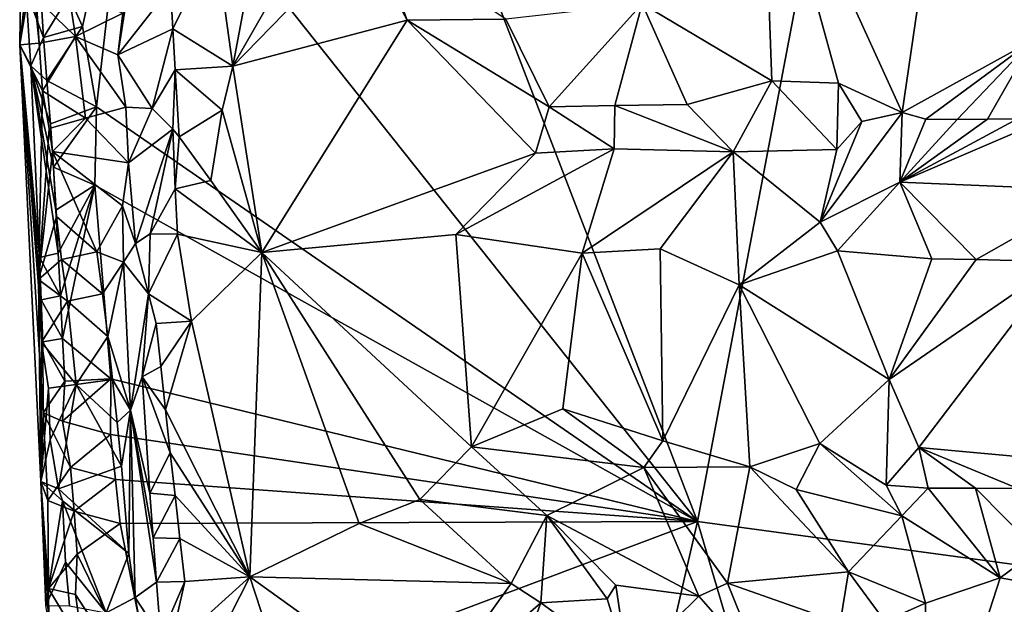
# Model space of a CAD drawing. Units: metres. Extents: x 27 to 29, y -10.7 to 8.7.
# Drawn here: x 27.1 to 27.6, y 4.9 to 5.2 of the extents above; entities that cross this region are included whole.
import ezdxf

# ---------------------------------------------------------------- set-up
doc = ezdxf.new("R2010")
doc.units = ezdxf.units.M

msp = doc.modelspace()

# ---------------------------------------------------------------- linework, layer by layer
at = {"layer": '3'}
for points in [[(27.47592, 4.97321, -1.41658), (27.24816, 5.56427, -1.41468), (27.80919, 6.72673, -1.42341)], [(28.19751, 4.87547, -1.42065), (27.47592, 4.97321, -1.41658), (27.80919, 6.72673, -1.42341)], [(27.47592, 4.97321, -1.41658), (27.17442, 5.3523, -1.41482), (27.24816, 5.56427, -1.41468)], [(27.65603, 5.4509, -0.94593), (27.61027, 5.36434, -1.00026), (27.65414, 5.229, -0.99823)], [(27.61027, 5.36434, -1.00026), (27.51021, 5.35419, -1.06686), (27.58486, 5.19062, -1.05891)], [(27.58486, 5.19062, -1.05891), (27.65414, 5.229, -0.99823), (27.61027, 5.36434, -1.00026)], [(27.44652, 5.24848, -1.11792), (27.51543, 5.20752, -1.09621), (27.51021, 5.35419, -1.06686)], [(27.51021, 5.35419, -1.06686), (27.51543, 5.20752, -1.09621), (27.55099, 5.20626, -1.07624)], [(27.51021, 5.35419, -1.06686), (27.55099, 5.20626, -1.07624), (27.58486, 5.19062, -1.05891)], [(27.14155, 5.25262, -1.41462), (27.17442, 5.3523, -1.41482), (27.14869, 5.23644, -1.41521)], [(27.14869, 5.23644, -1.41521), (27.17442, 5.3523, -1.41482), (27.1562, 5.19374, -1.41516)], [(27.1562, 5.19374, -1.41516), (27.17442, 5.3523, -1.41482), (27.47592, 4.97321, -1.41658)], [(27.24842, 5.31993, -1.186), (27.21952, 5.28147, -1.19586), (27.22865, 5.21536, -1.14634)], [(27.24842, 5.31993, -1.186), (27.22865, 5.21536, -1.14634), (27.26865, 5.28499, -1.14695)], [(27.30381, 5.28712, -1.13477), (27.29696, 5.28547, -1.13672), (27.32152, 5.23965, -1.13393)], [(27.30381, 5.28712, -1.13477), (27.32152, 5.23965, -1.13393), (27.37396, 5.24028, -1.13108)], [(27.12177, 5.26554, -1.2569), (27.11614, 5.28343, -1.28689), (27.11532, 5.22657, -1.30211)], [(27.11614, 5.28343, -1.28689), (27.11859, 5.25564, -1.38026), (27.11532, 5.22657, -1.30211)], [(27.19549, 5.25715, -1.2118), (27.19672, 5.23519, -1.19297), (27.21952, 5.28147, -1.19586)], [(27.21952, 5.28147, -1.19586), (27.19672, 5.23519, -1.19297), (27.22865, 5.21536, -1.14634)], [(27.26865, 5.28499, -1.14695), (27.22865, 5.21536, -1.14634), (27.29696, 5.28547, -1.13672)], [(27.29696, 5.28547, -1.13672), (27.22865, 5.21536, -1.14634), (27.32152, 5.23965, -1.13393)], [(27.12177, 5.26554, -1.2569), (27.11532, 5.22657, -1.30211), (27.12562, 5.22758, -1.2503)], [(27.12402, 5.25139, -1.25335), (27.12177, 5.26554, -1.2569), (27.12562, 5.22758, -1.2503)], [(27.11532, 5.22657, -1.30211), (27.11859, 5.25564, -1.38026), (27.12124, 5.21548, -1.38403)], [(27.12124, 5.21548, -1.38403), (27.11859, 5.25564, -1.38026), (27.12802, 5.2306, -1.40268)], [(27.11859, 5.25564, -1.38026), (27.12654, 5.2535, -1.40211), (27.12802, 5.2306, -1.40268)], [(27.17269, 5.254, -1.23788), (27.16758, 5.22133, -1.23805), (27.19549, 5.25715, -1.2118)], [(27.19549, 5.25715, -1.2118), (27.16758, 5.22133, -1.23805), (27.19672, 5.23519, -1.19297)], [(27.14139, 5.25403, -1.24229), (27.12402, 5.25139, -1.25335), (27.14507, 5.23097, -1.24199)], [(27.12402, 5.25139, -1.25335), (27.12562, 5.22758, -1.2503), (27.14507, 5.23097, -1.24199)], [(27.12802, 5.2306, -1.40268), (27.12654, 5.2535, -1.40211), (27.14155, 5.25262, -1.41462)], [(27.12802, 5.2306, -1.40268), (27.14155, 5.25262, -1.41462), (27.14869, 5.23644, -1.41521)], [(27.14139, 5.25403, -1.24229), (27.14507, 5.23097, -1.24199), (27.17023, 5.2434, -1.2454)], [(27.17023, 5.2434, -1.2454), (27.16758, 5.22133, -1.23805), (27.17269, 5.254, -1.23788)], [(27.37396, 5.24028, -1.13108), (27.3971, 5.19366, -1.13768), (27.44652, 5.24848, -1.11792)], [(27.44652, 5.24848, -1.11792), (27.3971, 5.19366, -1.13768), (27.43189, 5.19435, -1.13047)], [(27.44652, 5.24848, -1.11792), (27.43189, 5.19435, -1.13047), (27.47037, 5.19487, -1.11744)], [(27.44652, 5.24848, -1.11792), (27.47037, 5.19487, -1.11744), (27.51543, 5.20752, -1.09621)], [(27.14507, 5.23097, -1.24199), (27.16758, 5.22133, -1.23805), (27.17023, 5.2434, -1.2454)], [(27.32152, 5.23965, -1.13393), (27.22865, 5.21536, -1.14634), (27.24423, 5.1162, -1.1425)], [(27.32152, 5.23965, -1.13393), (27.24423, 5.1162, -1.1425), (27.38982, 5.16897, -1.13613)], [(27.32152, 5.23965, -1.13393), (27.3971, 5.19366, -1.13768), (27.37396, 5.24028, -1.13108)], [(27.32152, 5.23965, -1.13393), (27.38982, 5.16897, -1.13613), (27.3971, 5.19366, -1.13768)], [(27.12979, 5.20757, -1.40301), (27.12802, 5.2306, -1.40268), (27.14869, 5.23644, -1.41521)], [(27.12979, 5.20757, -1.40301), (27.14869, 5.23644, -1.41521), (27.1562, 5.19374, -1.41516)], [(27.16758, 5.22133, -1.23805), (27.18578, 5.19275, -1.21971), (27.19672, 5.23519, -1.19297)], [(27.19672, 5.23519, -1.19297), (27.18578, 5.19275, -1.21971), (27.19795, 5.21324, -1.17408)], [(27.19672, 5.23519, -1.19297), (27.19795, 5.21324, -1.17408), (27.22865, 5.21536, -1.14634)], [(27.12124, 5.21548, -1.38403), (27.12802, 5.2306, -1.40268), (27.12979, 5.20757, -1.40301)], [(27.12562, 5.22758, -1.2503), (27.12738, 5.20221, -1.2496), (27.14507, 5.23097, -1.24199)], [(27.14507, 5.23097, -1.24199), (27.12738, 5.20221, -1.2496), (27.15032, 5.18761, -1.2401)], [(27.14507, 5.23097, -1.24199), (27.15032, 5.18761, -1.2401), (27.17185, 5.19356, -1.23692)], [(27.16758, 5.22133, -1.23805), (27.14507, 5.23097, -1.24199), (27.17185, 5.19356, -1.23692)], [(27.58486, 5.19062, -1.05891), (27.59741, 5.18706, -1.04962), (27.65414, 5.229, -0.99823)], [(27.65414, 5.229, -0.99823), (27.59741, 5.18706, -1.04962), (27.61406, 5.18699, -1.03775)], [(27.65414, 5.229, -0.99823), (27.61406, 5.18699, -1.03775), (27.63021, 5.18705, -1.0251)], [(27.65414, 5.229, -0.99823), (27.63021, 5.18705, -1.0251), (27.6462, 5.18729, -1.01225)], [(27.12562, 5.22758, -1.2503), (27.11532, 5.22657, -1.30211), (27.12738, 5.20221, -1.2496)], [(27.11532, 5.22657, -1.30211), (27.12665, 4.99445, -1.27734), (27.12526, 5.10184, -1.26255)], [(27.11532, 5.22657, -1.30211), (27.12124, 5.21548, -1.38403), (27.12593, 5.11362, -1.38786)], [(27.11532, 5.22657, -1.30211), (27.12526, 5.10184, -1.26255), (27.12738, 5.20221, -1.2496)], [(27.11532, 5.22657, -1.30211), (27.12593, 5.11362, -1.38786), (27.12676, 5.09113, -1.38887)], [(27.11532, 5.22657, -1.30211), (27.12676, 5.09113, -1.38887), (27.12755, 5.06866, -1.38991)], [(27.12665, 4.99445, -1.27734), (27.11532, 5.22657, -1.30211), (27.12777, 5.03108, -1.38997)], [(27.11532, 5.22657, -1.30211), (27.12755, 5.06866, -1.38991), (27.12777, 5.03108, -1.38997)], [(27.16758, 5.22133, -1.23805), (27.17185, 5.19356, -1.23692), (27.18578, 5.19275, -1.21971)], [(27.12124, 5.21548, -1.38403), (27.13323, 5.16166, -1.40353), (27.13449, 5.13874, -1.4045)], [(27.12593, 5.11362, -1.38786), (27.12124, 5.21548, -1.38403), (27.13572, 5.11595, -1.40534)], [(27.12124, 5.21548, -1.38403), (27.13449, 5.13874, -1.4045), (27.13572, 5.11595, -1.40534)], [(27.13323, 5.16166, -1.40353), (27.12124, 5.21548, -1.38403), (27.13167, 5.18463, -1.40304)], [(27.12124, 5.21548, -1.38403), (27.12979, 5.20757, -1.40301), (27.13167, 5.18463, -1.40304)], [(27.19795, 5.21324, -1.17408), (27.18578, 5.19275, -1.21971), (27.19676, 5.18175, -1.17154)], [(27.19795, 5.21324, -1.17408), (27.19676, 5.18175, -1.17154), (27.20017, 5.17763, -1.16122)], [(27.22865, 5.21536, -1.14634), (27.19795, 5.21324, -1.17408), (27.22307, 5.19197, -1.14614)], [(27.19795, 5.21324, -1.17408), (27.20017, 5.17763, -1.16122), (27.22307, 5.19197, -1.14614)], [(27.22307, 5.19197, -1.14614), (27.24423, 5.1162, -1.1425), (27.22865, 5.21536, -1.14634)], [(27.13167, 5.18463, -1.40304), (27.12979, 5.20757, -1.40301), (27.1562, 5.19374, -1.41516)], [(27.47037, 5.19487, -1.11744), (27.49489, 5.16977, -1.10096), (27.51543, 5.20752, -1.09621)], [(27.51543, 5.20752, -1.09621), (27.49489, 5.16977, -1.10096), (27.55012, 5.1709, -1.07466)], [(27.51543, 5.20752, -1.09621), (27.55012, 5.1709, -1.07466), (27.55099, 5.20626, -1.07624)], [(27.12738, 5.20221, -1.2496), (27.12526, 5.10184, -1.26255), (27.13098, 5.18219, -1.24802)], [(27.12738, 5.20221, -1.2496), (27.13098, 5.18219, -1.24802), (27.15032, 5.18761, -1.2401)], [(27.55099, 5.20626, -1.07624), (27.55012, 5.1709, -1.07466), (27.56333, 5.18581, -1.07122)], [(27.55099, 5.20626, -1.07624), (27.56333, 5.18581, -1.07122), (27.58486, 5.19062, -1.05891)], [(27.13323, 5.16166, -1.40353), (27.13167, 5.18463, -1.40304), (27.1562, 5.19374, -1.41516)], [(27.15523, 5.15206, -1.41445), (27.13323, 5.16166, -1.40353), (27.1562, 5.19374, -1.41516)], [(27.15032, 5.18761, -1.2401), (27.17315, 5.16386, -1.22651), (27.17185, 5.19356, -1.23692)], [(27.15523, 5.15206, -1.41445), (27.1562, 5.19374, -1.41516), (27.47592, 4.97321, -1.41658)], [(27.17185, 5.19356, -1.23692), (27.17315, 5.16386, -1.22651), (27.18578, 5.19275, -1.21971)], [(27.18578, 5.19275, -1.21971), (27.17315, 5.16386, -1.22651), (27.19676, 5.18175, -1.17154)], [(27.20017, 5.17763, -1.16122), (27.21705, 5.15443, -1.1448), (27.22307, 5.19197, -1.14614)], [(27.21705, 5.15443, -1.1448), (27.24423, 5.1162, -1.1425), (27.22307, 5.19197, -1.14614)], [(27.3971, 5.19366, -1.13768), (27.38982, 5.16897, -1.13613), (27.43159, 5.17141, -1.12808)], [(27.3971, 5.19366, -1.13768), (27.43159, 5.17141, -1.12808), (27.43189, 5.19435, -1.13047)], [(27.43189, 5.19435, -1.13047), (27.43159, 5.17141, -1.12808), (27.49489, 5.16977, -1.10096)], [(27.43189, 5.19435, -1.13047), (27.49489, 5.16977, -1.10096), (27.47037, 5.19487, -1.11744)], [(27.13098, 5.18219, -1.24802), (27.13282, 5.16995, -1.24651), (27.15032, 5.18761, -1.2401)], [(27.13282, 5.16995, -1.24651), (27.17315, 5.16386, -1.22651), (27.15032, 5.18761, -1.2401)], [(27.54126, 5.13236, -1.05967), (27.58367, 5.15366, -1.04595), (27.58486, 5.19062, -1.05891)], [(27.56333, 5.18581, -1.07122), (27.54126, 5.13236, -1.05967), (27.58486, 5.19062, -1.05891)], [(27.58486, 5.19062, -1.05891), (27.58367, 5.15366, -1.04595), (27.59741, 5.18706, -1.04962)], [(27.58367, 5.15366, -1.04595), (27.68914, 5.14916, -0.95173), (27.66243, 5.1874, -0.99974)], [(27.6462, 5.18729, -1.01225), (27.58367, 5.15366, -1.04595), (27.66243, 5.1874, -0.99974)], [(27.63021, 5.18705, -1.0251), (27.58367, 5.15366, -1.04595), (27.6462, 5.18729, -1.01225)], [(27.59741, 5.18706, -1.04962), (27.58367, 5.15366, -1.04595), (27.61406, 5.18699, -1.03775)], [(27.61406, 5.18699, -1.03775), (27.58367, 5.15366, -1.04595), (27.63021, 5.18705, -1.0251)], [(27.12526, 5.10184, -1.26255), (27.13282, 5.16995, -1.24651), (27.13098, 5.18219, -1.24802)], [(27.17315, 5.16386, -1.22651), (27.17686, 5.12105, -1.19004), (27.19676, 5.18175, -1.17154)], [(27.17686, 5.12105, -1.19004), (27.18479, 5.12616, -1.16401), (27.19676, 5.18175, -1.17154)], [(27.19676, 5.18175, -1.17154), (27.18479, 5.12616, -1.16401), (27.19811, 5.15015, -1.15162)], [(27.19676, 5.18175, -1.17154), (27.19811, 5.15015, -1.15162), (27.20017, 5.17763, -1.16122)], [(27.55012, 5.1709, -1.07466), (27.54126, 5.13236, -1.05967), (27.56333, 5.18581, -1.07122)], [(27.20017, 5.17763, -1.16122), (27.19811, 5.15015, -1.15162), (27.21705, 5.15443, -1.1448)], [(27.38982, 5.16897, -1.13613), (27.34737, 5.1258, -1.13175), (27.43159, 5.17141, -1.12808)], [(27.43159, 5.17141, -1.12808), (27.34737, 5.1258, -1.13175), (27.41452, 5.11592, -1.1153)], [(27.43159, 5.17141, -1.12808), (27.41452, 5.11592, -1.1153), (27.49489, 5.16977, -1.10096)], [(27.49489, 5.16977, -1.10096), (27.54126, 5.13236, -1.05967), (27.55012, 5.1709, -1.07466)], [(27.13282, 5.16995, -1.24651), (27.12526, 5.10184, -1.26255), (27.13488, 5.1353, -1.24319)], [(27.13282, 5.16995, -1.24651), (27.13488, 5.1353, -1.24319), (27.15633, 5.11655, -1.23356)], [(27.13282, 5.16995, -1.24651), (27.15633, 5.11655, -1.23356), (27.1701, 5.14099, -1.22197)], [(27.17315, 5.16386, -1.22651), (27.13282, 5.16995, -1.24651), (27.1701, 5.14099, -1.22197)], [(27.24423, 5.1162, -1.1425), (27.34737, 5.1258, -1.13175), (27.38982, 5.16897, -1.13613)], [(27.49489, 5.16977, -1.10096), (27.41452, 5.11592, -1.1153), (27.45604, 5.11809, -1.09944)], [(27.49489, 5.16977, -1.10096), (27.45604, 5.11809, -1.09944), (27.49812, 5.099, -1.07655)], [(27.49489, 5.16977, -1.10096), (27.49812, 5.099, -1.07655), (27.54126, 5.13236, -1.05967)], [(27.13449, 5.13874, -1.4045), (27.13323, 5.16166, -1.40353), (27.15523, 5.15206, -1.41445)], [(27.1701, 5.14099, -1.22197), (27.17686, 5.12105, -1.19004), (27.17315, 5.16386, -1.22651)], [(27.13572, 5.11595, -1.40534), (27.13449, 5.13874, -1.4045), (27.15523, 5.15206, -1.41445)], [(27.13698, 5.09319, -1.40606), (27.13572, 5.11595, -1.40534), (27.15523, 5.15206, -1.41445)], [(27.13808, 5.07053, -1.40688), (27.13698, 5.09319, -1.40606), (27.15523, 5.15206, -1.41445)], [(27.13808, 5.07053, -1.40688), (27.15523, 5.15206, -1.41445), (27.16377, 5.0491, -1.41623)], [(27.15523, 5.15206, -1.41445), (27.47592, 4.97321, -1.41658), (27.16377, 5.0491, -1.41623)], [(27.19811, 5.15015, -1.15162), (27.18479, 5.12616, -1.16401), (27.19936, 5.12602, -1.14782)], [(27.21705, 5.15443, -1.1448), (27.19811, 5.15015, -1.15162), (27.24423, 5.1162, -1.1425)], [(27.19811, 5.15015, -1.15162), (27.19936, 5.12602, -1.14782), (27.24423, 5.1162, -1.1425)], [(27.58367, 5.15366, -1.04595), (27.54126, 5.13236, -1.05967), (27.55035, 5.11719, -1.04686)], [(27.55035, 5.11719, -1.04686), (27.60064, 5.11278, -1.0051), (27.58367, 5.15366, -1.04595)], [(27.58367, 5.15366, -1.04595), (27.60064, 5.11278, -1.0051), (27.62424, 5.11256, -0.98393)], [(27.58367, 5.15366, -1.04595), (27.62424, 5.11256, -0.98393), (27.68914, 5.14916, -0.95173)], [(27.62424, 5.11256, -0.98393), (27.66882, 5.11123, -0.94132), (27.68914, 5.14916, -0.95173)], [(27.1701, 5.14099, -1.22197), (27.15633, 5.11655, -1.23356), (27.17063, 5.11105, -1.21523)], [(27.1701, 5.14099, -1.22197), (27.17063, 5.11105, -1.21523), (27.17686, 5.12105, -1.19004)], [(27.13488, 5.1353, -1.24319), (27.12526, 5.10184, -1.26255), (27.13757, 5.11258, -1.24208)], [(27.13488, 5.1353, -1.24319), (27.13757, 5.11258, -1.24208), (27.15633, 5.11655, -1.23356)], [(27.54126, 5.13236, -1.05967), (27.49812, 5.099, -1.07655), (27.55035, 5.11719, -1.04686)], [(27.18479, 5.12616, -1.16401), (27.17686, 5.12105, -1.19004), (27.18386, 5.09422, -1.16162)], [(27.18479, 5.12616, -1.16401), (27.18386, 5.09422, -1.16162), (27.19936, 5.12602, -1.14782)], [(27.19936, 5.12602, -1.14782), (27.18386, 5.09422, -1.16162), (27.2068, 5.07972, -1.14759)], [(27.19936, 5.12602, -1.14782), (27.2068, 5.07972, -1.14759), (27.24423, 5.1162, -1.1425)], [(27.34737, 5.1258, -1.13175), (27.24423, 5.1162, -1.1425), (27.35575, 5.01292, -1.12992)], [(27.34737, 5.1258, -1.13175), (27.35575, 5.01292, -1.12992), (27.41452, 5.11592, -1.1153)], [(27.17686, 5.12105, -1.19004), (27.17063, 5.11105, -1.21523), (27.18386, 5.09422, -1.16162)], [(27.12593, 5.11362, -1.38786), (27.13572, 5.11595, -1.40534), (27.13698, 5.09319, -1.40606)], [(27.12676, 5.09113, -1.38887), (27.12593, 5.11362, -1.38786), (27.13698, 5.09319, -1.40606)], [(27.15633, 5.11655, -1.23356), (27.13757, 5.11258, -1.24208), (27.15944, 5.09425, -1.2332)], [(27.15633, 5.11655, -1.23356), (27.15944, 5.09425, -1.2332), (27.17063, 5.11105, -1.21523)], [(27.2068, 5.07972, -1.14759), (27.23783, 4.94386, -1.14187), (27.24423, 5.1162, -1.1425)], [(27.24423, 5.1162, -1.1425), (27.23783, 4.94386, -1.14187), (27.29601, 4.97221, -1.13845)], [(27.24423, 5.1162, -1.1425), (27.29601, 4.97221, -1.13845), (27.32819, 4.98489, -1.13684)], [(27.24423, 5.1162, -1.1425), (27.32819, 4.98489, -1.13684), (27.35575, 5.01292, -1.12992)], [(27.41452, 5.11592, -1.1153), (27.35575, 5.01292, -1.12992), (27.40437, 5.03315, -1.11735)], [(27.45743, 5.01611, -1.09829), (27.41452, 5.11592, -1.1153), (27.40437, 5.03315, -1.11735)], [(27.45604, 5.11809, -1.09944), (27.41452, 5.11592, -1.1153), (27.45743, 5.01611, -1.09829)], [(27.45604, 5.11809, -1.09944), (27.45743, 5.01611, -1.09829), (27.49812, 5.099, -1.07655)], [(27.55035, 5.11719, -1.04686), (27.49812, 5.099, -1.07655), (27.57787, 5.04875, -1.02576)], [(27.55035, 5.11719, -1.04686), (27.57787, 5.04875, -1.02576), (27.60064, 5.11278, -1.0051)], [(27.13757, 5.11258, -1.24208), (27.12526, 5.10184, -1.26255), (27.14067, 5.09034, -1.24172)], [(27.13757, 5.11258, -1.24208), (27.14067, 5.09034, -1.24172), (27.15944, 5.09425, -1.2332)], [(27.15944, 5.09425, -1.2332), (27.1622, 5.07161, -1.23222), (27.17063, 5.11105, -1.21523)], [(27.17063, 5.11105, -1.21523), (27.1622, 5.07161, -1.23222), (27.17422, 5.03237, -1.2104)], [(27.17063, 5.11105, -1.21523), (27.17422, 5.03237, -1.2104), (27.18386, 5.09422, -1.16162)], [(27.60064, 5.11278, -1.0051), (27.57787, 5.04875, -1.02576), (27.62424, 5.11256, -0.98393)], [(27.62424, 5.11256, -0.98393), (27.57787, 5.04875, -1.02576), (27.66882, 5.11123, -0.94132)], [(27.57787, 5.04875, -1.02576), (27.59373, 5.01261, -1.01402), (27.66882, 5.11123, -0.94132)], [(27.66882, 5.11123, -0.94132), (27.59373, 5.01261, -1.01402), (27.68678, 5.00414, -0.93274)], [(27.12526, 5.10184, -1.26255), (27.12665, 4.99445, -1.27734), (27.12685, 5.06864, -1.25959)], [(27.12526, 5.10184, -1.26255), (27.12685, 5.06864, -1.25959), (27.14067, 5.09034, -1.24172)], [(27.49812, 5.099, -1.07655), (27.45743, 5.01611, -1.09829), (27.50379, 5.00234, -1.07801)], [(27.49812, 5.099, -1.07655), (27.50379, 5.00234, -1.07801), (27.54104, 5.01473, -1.05248)], [(27.49812, 5.099, -1.07655), (27.54104, 5.01473, -1.05248), (27.57787, 5.04875, -1.02576)], [(27.12676, 5.09113, -1.38887), (27.13698, 5.09319, -1.40606), (27.13808, 5.07053, -1.40688)], [(27.15944, 5.09425, -1.2332), (27.14067, 5.09034, -1.24172), (27.1622, 5.07161, -1.23222)], [(27.18386, 5.09422, -1.16162), (27.17422, 5.03237, -1.2104), (27.18047, 5.05006, -1.17705)], [(27.18386, 5.09422, -1.16162), (27.18047, 5.05006, -1.17705), (27.18799, 5.07856, -1.15792)], [(27.18386, 5.09422, -1.16162), (27.18799, 5.07856, -1.15792), (27.2068, 5.07972, -1.14759)], [(27.12755, 5.06866, -1.38991), (27.12676, 5.09113, -1.38887), (27.13808, 5.07053, -1.40688)], [(27.14067, 5.09034, -1.24172), (27.12685, 5.06864, -1.25959), (27.14534, 5.04608, -1.24135)], [(27.14067, 5.09034, -1.24172), (27.14534, 5.04608, -1.24135), (27.1622, 5.07161, -1.23222)], [(27.18799, 5.07856, -1.15792), (27.18047, 5.05006, -1.17705), (27.19043, 5.05559, -1.15637)], [(27.18799, 5.07856, -1.15792), (27.19043, 5.05559, -1.15637), (27.2068, 5.07972, -1.14759)], [(27.19043, 5.05559, -1.15637), (27.19285, 5.0326, -1.15478), (27.2068, 5.07972, -1.14759)], [(27.2068, 5.07972, -1.14759), (27.19285, 5.0326, -1.15478), (27.23783, 4.94386, -1.14187)], [(27.1622, 5.07161, -1.23222), (27.14534, 5.04608, -1.24135), (27.16476, 5.04877, -1.23089)], [(27.1622, 5.07161, -1.23222), (27.16476, 5.04877, -1.23089), (27.17422, 5.03237, -1.2104)], [(27.12685, 5.06864, -1.25959), (27.12665, 4.99445, -1.27734), (27.13063, 5.0441, -1.25409)], [(27.12685, 5.06864, -1.25959), (27.13063, 5.0441, -1.25409), (27.14534, 5.04608, -1.24135)], [(27.12755, 5.06866, -1.38991), (27.13808, 5.07053, -1.40688), (27.1393, 5.04779, -1.40763)], [(27.12777, 5.03108, -1.38997), (27.12755, 5.06866, -1.38991), (27.1393, 5.04779, -1.40763)], [(27.1393, 5.04779, -1.40763), (27.13808, 5.07053, -1.40688), (27.16377, 5.0491, -1.41623)], [(27.19043, 5.05559, -1.15637), (27.18047, 5.05006, -1.17705), (27.19285, 5.0326, -1.15478)], [(27.18047, 5.05006, -1.17705), (27.17422, 5.03237, -1.2104), (27.18463, 4.98832, -1.17038)], [(27.18047, 5.05006, -1.17705), (27.18463, 4.98832, -1.17038), (27.1954, 5.00975, -1.15344)], [(27.19285, 5.0326, -1.15478), (27.18047, 5.05006, -1.17705), (27.1954, 5.00975, -1.15344)], [(27.1381, 5.02656, -1.41002), (27.12777, 5.03108, -1.38997), (27.1393, 5.04779, -1.40763)], [(27.13063, 5.0441, -1.25409), (27.13149, 5.01658, -1.25371), (27.14534, 5.04608, -1.24135)], [(27.13149, 5.01658, -1.25371), (27.13594, 4.99052, -1.25058), (27.14534, 5.04608, -1.24135)], [(27.13594, 4.99052, -1.25058), (27.16943, 5.00263, -1.22743), (27.14534, 5.04608, -1.24135)], [(27.1381, 5.02656, -1.41002), (27.1393, 5.04779, -1.40763), (27.16377, 5.0491, -1.41623)], [(27.1381, 5.02656, -1.41002), (27.16377, 5.0491, -1.41623), (27.16361, 5.01941, -1.41616)], [(27.16476, 5.04877, -1.23089), (27.14534, 5.04608, -1.24135), (27.1672, 5.0258, -1.22934)], [(27.16943, 5.00263, -1.22743), (27.1672, 5.0258, -1.22934), (27.14534, 5.04608, -1.24135)], [(27.16361, 5.01941, -1.41616), (27.16377, 5.0491, -1.41623), (27.47592, 4.97321, -1.41658)], [(27.16476, 5.04877, -1.23089), (27.1672, 5.0258, -1.22934), (27.17422, 5.03237, -1.2104)], [(27.57787, 5.04875, -1.02576), (27.54104, 5.01473, -1.05248), (27.57638, 4.99263, -1.03407)], [(27.57787, 5.04875, -1.02576), (27.57638, 4.99263, -1.03407), (27.59373, 5.01261, -1.01402)], [(27.13063, 5.0441, -1.25409), (27.12665, 4.99445, -1.27734), (27.13149, 5.01658, -1.25371)], [(27.13023, 4.98432, -1.39058), (27.12665, 4.99445, -1.27734), (27.12777, 5.03108, -1.38997)], [(27.12777, 5.03108, -1.38997), (27.1381, 5.02656, -1.41002), (27.14243, 5.00193, -1.40854)], [(27.13023, 4.98432, -1.39058), (27.12777, 5.03108, -1.38997), (27.14243, 5.00193, -1.40854)], [(27.1672, 5.0258, -1.22934), (27.16943, 5.00263, -1.22743), (27.17422, 5.03237, -1.2104)], [(27.16943, 5.00263, -1.22743), (27.17347, 4.95629, -1.22301), (27.17422, 5.03237, -1.2104)], [(27.17347, 4.95629, -1.22301), (27.1768, 4.93288, -1.22174), (27.17422, 5.03237, -1.2104)], [(27.17422, 5.03237, -1.2104), (27.1768, 4.93288, -1.22174), (27.18803, 4.9409, -1.16464)], [(27.18634, 4.96462, -1.16753), (27.17422, 5.03237, -1.2104), (27.18803, 4.9409, -1.16464)], [(27.17422, 5.03237, -1.2104), (27.18634, 4.96462, -1.16753), (27.18463, 4.98832, -1.17038)], [(27.19285, 5.0326, -1.15478), (27.1954, 5.00975, -1.15344), (27.23783, 4.94386, -1.14187)], [(27.40437, 5.03315, -1.11735), (27.35575, 5.01292, -1.12992), (27.4474, 5.00194, -1.1064)], [(27.40437, 5.03315, -1.11735), (27.4474, 5.00194, -1.1064), (27.45743, 5.01611, -1.09829)], [(27.14243, 5.00193, -1.40854), (27.1381, 5.02656, -1.41002), (27.16361, 5.01941, -1.41616)], [(27.14243, 5.00193, -1.40854), (27.16361, 5.01941, -1.41616), (27.16621, 4.99558, -1.4164)], [(27.16621, 4.99558, -1.4164), (27.16361, 5.01941, -1.41616), (27.47592, 4.97321, -1.41658)], [(27.13149, 5.01658, -1.25371), (27.12665, 4.99445, -1.27734), (27.13594, 4.99052, -1.25058)], [(27.45743, 5.01611, -1.09829), (27.4474, 5.00194, -1.1064), (27.50379, 5.00234, -1.07801)], [(27.50379, 5.00234, -1.07801), (27.52842, 4.9903, -1.06916), (27.54104, 5.01473, -1.05248)], [(27.54104, 5.01473, -1.05248), (27.52842, 4.9903, -1.06916), (27.58467, 4.9762, -1.04518)], [(27.54104, 5.01473, -1.05248), (27.58467, 4.9762, -1.04518), (27.57638, 4.99263, -1.03407)], [(27.1954, 5.00975, -1.15344), (27.18463, 4.98832, -1.17038), (27.19805, 4.987, -1.15227)], [(27.1954, 5.00975, -1.15344), (27.19805, 4.987, -1.15227), (27.23783, 4.94386, -1.14187)], [(27.35575, 5.01292, -1.12992), (27.32819, 4.98489, -1.13684), (27.39582, 4.97648, -1.13188)], [(27.35575, 5.01292, -1.12992), (27.39582, 4.97648, -1.13188), (27.4474, 5.00194, -1.1064)], [(27.59373, 5.01261, -1.01402), (27.57638, 4.99263, -1.03407), (27.59868, 4.99103, -1.01807)], [(27.59373, 5.01261, -1.01402), (27.59868, 4.99103, -1.01807), (27.6239, 4.99093, -0.99777)], [(27.59373, 5.01261, -1.01402), (27.6239, 4.99093, -0.99777), (27.6463, 4.99075, -0.97952)], [(27.68678, 5.00414, -0.93274), (27.59373, 5.01261, -1.01402), (27.6463, 4.99075, -0.97952)], [(27.13023, 4.98432, -1.39058), (27.14243, 5.00193, -1.40854), (27.14433, 4.9788, -1.40872)], [(27.16943, 5.00263, -1.22743), (27.13594, 4.99052, -1.25058), (27.17347, 4.95629, -1.22301)], [(27.14433, 4.9788, -1.40872), (27.14243, 5.00193, -1.40854), (27.16621, 4.99558, -1.4164)], [(27.39582, 4.97648, -1.13188), (27.47658, 4.93353, -1.1285), (27.4474, 5.00194, -1.1064)], [(27.4474, 5.00194, -1.1064), (27.49199, 4.94053, -1.12167), (27.50379, 5.00234, -1.07801)], [(27.4474, 5.00194, -1.1064), (27.47658, 4.93353, -1.1285), (27.49199, 4.94053, -1.12167)], [(27.49199, 4.94053, -1.12167), (27.55634, 4.94641, -1.08606), (27.50379, 5.00234, -1.07801)], [(27.50379, 5.00234, -1.07801), (27.55634, 4.94641, -1.08606), (27.52842, 4.9903, -1.06916)], [(27.12665, 4.99445, -1.27734), (27.13058, 4.93754, -1.38973), (27.13081, 4.91901, -1.38973)], [(27.12917, 4.92862, -1.27077), (27.12665, 4.99445, -1.27734), (27.13081, 4.91901, -1.38973)], [(27.13023, 4.98432, -1.39058), (27.13058, 4.93754, -1.38973), (27.12665, 4.99445, -1.27734)], [(27.12665, 4.99445, -1.27734), (27.12917, 4.92862, -1.27077), (27.13811, 4.98424, -1.24929)], [(27.13594, 4.99052, -1.25058), (27.12665, 4.99445, -1.27734), (27.13811, 4.98424, -1.24929)], [(27.16869, 4.97217, -1.41488), (27.14433, 4.9788, -1.40872), (27.16621, 4.99558, -1.4164)], [(27.16869, 4.97217, -1.41488), (27.16621, 4.99558, -1.4164), (27.47592, 4.97321, -1.41658)], [(27.57638, 4.99263, -1.03407), (27.58467, 4.9762, -1.04518), (27.59868, 4.99103, -1.01807)], [(27.13594, 4.99052, -1.25058), (27.13811, 4.98424, -1.24929), (27.17347, 4.95629, -1.22301)], [(27.18463, 4.98832, -1.17038), (27.18634, 4.96462, -1.16753), (27.19805, 4.987, -1.15227)], [(27.52842, 4.9903, -1.06916), (27.55634, 4.94641, -1.08606), (27.58467, 4.9762, -1.04518)], [(27.58467, 4.9762, -1.04518), (27.63691, 4.94321, -1.03377), (27.59868, 4.99103, -1.01807)], [(27.59868, 4.99103, -1.01807), (27.63691, 4.94321, -1.03377), (27.6239, 4.99093, -0.99777)], [(27.63691, 4.94321, -1.03377), (27.65673, 4.95786, -1.00991), (27.6239, 4.99093, -0.99777)], [(27.6239, 4.99093, -0.99777), (27.65673, 4.95786, -1.00991), (27.6463, 4.99075, -0.97952)], [(27.12917, 4.92862, -1.27077), (27.1397, 4.95155, -1.24666), (27.13811, 4.98424, -1.24929)], [(27.13058, 4.93754, -1.38973), (27.13023, 4.98432, -1.39058), (27.14433, 4.9788, -1.40872)], [(27.13811, 4.98424, -1.24929), (27.1397, 4.95155, -1.24666), (27.16136, 4.92472, -1.23658)], [(27.13811, 4.98424, -1.24929), (27.16136, 4.92472, -1.23658), (27.17347, 4.95629, -1.22301)], [(27.18634, 4.96462, -1.16753), (27.20054, 4.96424, -1.15048), (27.19805, 4.987, -1.15227)], [(27.19805, 4.987, -1.15227), (27.20054, 4.96424, -1.15048), (27.23783, 4.94386, -1.14187)], [(27.29601, 4.97221, -1.13845), (27.37673, 4.94031, -1.14346), (27.32819, 4.98489, -1.13684)], [(27.32819, 4.98489, -1.13684), (27.37673, 4.94031, -1.14346), (27.39582, 4.97648, -1.13188)], [(27.14593, 4.95584, -1.40919), (27.13058, 4.93754, -1.38973), (27.14433, 4.9788, -1.40872)], [(27.16869, 4.97217, -1.41488), (27.14593, 4.95584, -1.40919), (27.14433, 4.9788, -1.40872)], [(27.14593, 4.95584, -1.40919), (27.16869, 4.97217, -1.41488), (27.18962, 4.86593, -1.41542)], [(27.18962, 4.86593, -1.41542), (27.16869, 4.97217, -1.41488), (27.47592, 4.97321, -1.41658)], [(27.40708, 4.67505, -1.41555), (27.18962, 4.86593, -1.41542), (27.47592, 4.97321, -1.41658)], [(27.29601, 4.97221, -1.13845), (27.23783, 4.94386, -1.14187), (27.37673, 4.94031, -1.14346)], [(27.37673, 4.94031, -1.14346), (27.39262, 4.93008, -1.14294), (27.39582, 4.97648, -1.13188)], [(27.39582, 4.97648, -1.13188), (27.39262, 4.93008, -1.14294), (27.42794, 4.93205, -1.13961)], [(27.39582, 4.97648, -1.13188), (27.42794, 4.93205, -1.13961), (27.43249, 4.93936, -1.13773)], [(27.39582, 4.97648, -1.13188), (27.43249, 4.93936, -1.13773), (27.47658, 4.93353, -1.1285)], [(27.89733, 3.54766, -1.41843), (27.40708, 4.67505, -1.41555), (27.47592, 4.97321, -1.41658)], [(27.89733, 3.54766, -1.41843), (27.47592, 4.97321, -1.41658), (28.19751, 4.87547, -1.42065)], [(27.58467, 4.9762, -1.04518), (27.55634, 4.94641, -1.08606), (27.59732, 4.92984, -1.06535)], [(27.58467, 4.9762, -1.04518), (27.59732, 4.92984, -1.06535), (27.63691, 4.94321, -1.03377)], [(27.18634, 4.96462, -1.16753), (27.18803, 4.9409, -1.16464), (27.20054, 4.96424, -1.15048)], [(27.20054, 4.96424, -1.15048), (27.18803, 4.9409, -1.16464), (27.2031, 4.94129, -1.14938)], [(27.20054, 4.96424, -1.15048), (27.2031, 4.94129, -1.14938), (27.23783, 4.94386, -1.14187)], [(27.14502, 4.93442, -1.41114), (27.13058, 4.93754, -1.38973), (27.14593, 4.95584, -1.40919)], [(27.14502, 4.93442, -1.41114), (27.14593, 4.95584, -1.40919), (27.18962, 4.86593, -1.41542)], [(27.17347, 4.95629, -1.22301), (27.16136, 4.92472, -1.23658), (27.1768, 4.93288, -1.22174)], [(27.65673, 4.95786, -1.00991), (27.63691, 4.94321, -1.03377), (27.68899, 4.93404, -0.99714)], [(27.1397, 4.95155, -1.24666), (27.12917, 4.92862, -1.27077), (27.14187, 4.92832, -1.24465)], [(27.1397, 4.95155, -1.24666), (27.14187, 4.92832, -1.24465), (27.16136, 4.92472, -1.23658)], [(27.49199, 4.94053, -1.12167), (27.55189, 4.91941, -1.09207), (27.55634, 4.94641, -1.08606)], [(27.55634, 4.94641, -1.08606), (27.55189, 4.91941, -1.09207), (27.57569, 4.92026, -1.07812)], [(27.55634, 4.94641, -1.08606), (27.57569, 4.92026, -1.07812), (27.59732, 4.92984, -1.06535)], [(27.18803, 4.9409, -1.16464), (27.1768, 4.93288, -1.22174), (27.19036, 4.91192, -1.16419)], [(27.18803, 4.9409, -1.16464), (27.19036, 4.91192, -1.16419), (27.2031, 4.94129, -1.14938)], [(27.2031, 4.94129, -1.14938), (27.19036, 4.91192, -1.16419), (27.19498, 4.90522, -1.15576)], [(27.2031, 4.94129, -1.14938), (27.19498, 4.90522, -1.15576), (27.23783, 4.94386, -1.14187)], [(27.19498, 4.90522, -1.15576), (27.21088, 4.89083, -1.1465), (27.23783, 4.94386, -1.14187)], [(27.23783, 4.94386, -1.14187), (27.21088, 4.89083, -1.1465), (27.27005, 4.8452, -1.13813)], [(27.23783, 4.94386, -1.14187), (27.27005, 4.8452, -1.13813), (27.33121, 4.87664, -1.13403)], [(27.37673, 4.94031, -1.14346), (27.23783, 4.94386, -1.14187), (27.33121, 4.87664, -1.13403)], [(27.37673, 4.94031, -1.14346), (27.33121, 4.87664, -1.13403), (27.39262, 4.93008, -1.14294)], [(27.47658, 4.93353, -1.1285), (27.51024, 4.89524, -1.10977), (27.49199, 4.94053, -1.12167)], [(27.49199, 4.94053, -1.12167), (27.51024, 4.89524, -1.10977), (27.55189, 4.91941, -1.09207)], [(27.59732, 4.92984, -1.06535), (27.59793, 4.82254, -1.0425), (27.63691, 4.94321, -1.03377)], [(27.59793, 4.82254, -1.0425), (27.68899, 4.93404, -0.99714), (27.63691, 4.94321, -1.03377)], [(27.13081, 4.91901, -1.38973), (27.13058, 4.93754, -1.38973), (27.14895, 4.9071, -1.41518)], [(27.13058, 4.93754, -1.38973), (27.14502, 4.93442, -1.41114), (27.14895, 4.9071, -1.41518)], [(27.43249, 4.93936, -1.13773), (27.42794, 4.93205, -1.13961), (27.43883, 4.89631, -1.13285)], [(27.43249, 4.93936, -1.13773), (27.43883, 4.89631, -1.13285), (27.47658, 4.93353, -1.1285)], [(27.14502, 4.93442, -1.41114), (27.18962, 4.86593, -1.41542), (27.14895, 4.9071, -1.41518)], [(27.1768, 4.93288, -1.22174), (27.16136, 4.92472, -1.23658), (27.18058, 4.91217, -1.22372)], [(27.1768, 4.93288, -1.22174), (27.18058, 4.91217, -1.22372), (27.19036, 4.91192, -1.16419)], [(27.39262, 4.93008, -1.14294), (27.33121, 4.87664, -1.13403), (27.36587, 4.8572, -1.13098)], [(27.39262, 4.93008, -1.14294), (27.36587, 4.8572, -1.13098), (27.43883, 4.89631, -1.13285)], [(27.39262, 4.93008, -1.14294), (27.43883, 4.89631, -1.13285), (27.42794, 4.93205, -1.13961)], [(27.47658, 4.93353, -1.1285), (27.43883, 4.89631, -1.13285), (27.51024, 4.89524, -1.10977)], [(27.57569, 4.92026, -1.07812), (27.59793, 4.82254, -1.0425), (27.59732, 4.92984, -1.06535)], [(27.59793, 4.82254, -1.0425), (27.63388, 4.76692, -1.00484), (27.68899, 4.93404, -0.99714)], [(27.68899, 4.93404, -0.99714), (27.63388, 4.76692, -1.00484), (27.69926, 4.78319, -0.95479)]]:
    msp.add_3dface(points, dxfattribs=at)

doc.saveas('drawing.dxf')
